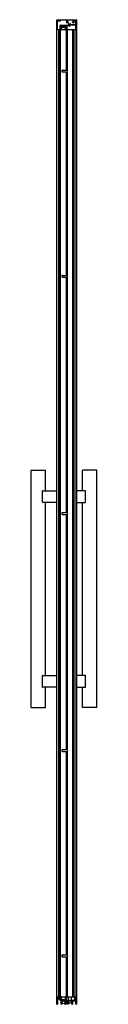
# Model space of a CAD drawing. Extents: x 4647.3 to 4653.6, y 207.6 to 302.
import ezdxf

# ---------------------------------------------------------------- set-up
doc = ezdxf.new("R2010")
doc.units = 0
doc.header["$LTSCALE"] = 0.64311
doc.layers.get('0').update_dxf_attribs({"color": 255, "linetype": 'CONTINUOUS'})
doc.layers.get('DEFPOINTS').update_dxf_attribs({"linetype": 'CONTINUOUS'})
doc.styles.get("Standard").update_dxf_attribs({"font": 'txt', "width": 0.8})

msp = doc.modelspace()

# ---------------------------------------------------------------- linework, layer by layer
for p, q in [((4649.775, 301.012), (4649.775, 301.957)), ((4649.794, 301.976), (4649.918, 301.976)), ((4649.826, 301.819), (4649.826, 301.063)), ((4650.082, 301.838), (4649.845, 301.838)), ((4649.873, 301.917), (4649.873, 301.909)), ((4649.918, 301.937), (4649.893, 301.937)), ((4649.893, 301.89), (4650.031, 301.89)), ((4649.926, 301.967), (4649.926, 301.945)), ((4649.997, 301.946), (4649.997, 301.968)), ((4650.005, 301.976), (4651.434, 301.976)), ((4650.031, 301.937), (4650.005, 301.937)), ((4650.05, 301.909), (4650.05, 301.917)), ((4650.101, 301.905), (4650.101, 301.858)), ((4650.109, 301.063), (4650.109, 301.425)), ((4650.727, 301.925), (4650.121, 301.925)), ((4650.129, 301.445), (4650.737, 301.445)), ((4650.16, 301.374), (4650.16, 301.197)), ((4650.168, 301.189), (4650.178, 301.189)), ((4650.668, 301.394), (4650.18, 301.394)), ((4650.203, 301.161), (4650.227, 301.175)), ((4650.211, 301.237), (4650.227, 301.246)), ((4650.211, 301.237), (4650.227, 301.227)), ((4650.227, 300.992), (4650.227, 301.268)), ((4650.227, 301.268), (4650.621, 301.268)), ((4650.234, 301.268), (4650.243, 301.362)), ((4650.313, 301.35), (4650.305, 301.268)), ((4650.313, 301.35), (4650.574, 301.35)), ((4650.583, 301.268), (4650.574, 301.35)), ((4650.621, 300.992), (4650.621, 301.268)), ((4650.644, 301.362), (4650.656, 301.249)), ((4650.656, 301.249), (4650.677, 301.237)), ((4650.677, 301.237), (4650.658, 301.226)), ((4650.658, 301.226), (4650.662, 301.187)), ((4650.67, 301.189), (4650.68, 301.189)), ((4650.688, 301.198), (4650.688, 301.374)), ((4650.739, 301.376), (4650.739, 301.063)), ((4650.742, 301.445), (4650.863, 301.476)), ((4650.747, 301.689), (4650.747, 301.905)), ((4650.875, 301.427), (4650.754, 301.396)), ((4650.83, 301.669), (4650.767, 301.669)), ((4650.814, 301.905), (4650.814, 301.748)), ((4650.826, 301.736), (4650.865, 301.736)), ((4651.318, 301.925), (4650.834, 301.925)), ((4650.872, 301.703), (4650.843, 301.675)), ((4650.877, 301.724), (4650.877, 301.717)), ((4650.944, 301.565), (4650.95, 301.554)), ((4651.035, 301.56), (4651.041, 301.57)), ((4651.125, 301.51), (4651.613, 301.516)), ((4651.593, 301.464), (4651.125, 301.459)), ((4651.275, 301.716), (4651.275, 301.724)), ((4651.309, 301.675), (4651.28, 301.703)), ((4651.286, 301.736), (4651.326, 301.736)), ((4651.385, 301.669), (4651.322, 301.669)), ((4651.338, 301.748), (4651.338, 301.905)), ((4651.389, 301.917), (4651.389, 301.909)), ((4651.405, 301.819), (4651.405, 301.689)), ((4651.434, 301.937), (4651.408, 301.937)), ((4651.408, 301.89), (4651.546, 301.89)), ((4651.594, 301.838), (4651.424, 301.838)), ((4651.442, 301.967), (4651.442, 301.945)), ((4651.513, 301.946), (4651.513, 301.968)), ((4651.521, 301.976), (4651.645, 301.976)), ((4651.546, 301.937), (4651.521, 301.937)), ((4651.566, 301.909), (4651.566, 301.917)), ((4651.613, 301.516), (4651.613, 301.819)), ((4651.613, 301.063), (4651.613, 301.445)), ((4651.664, 301.957), (4651.664, 301.012)), ((4649.786, 208.275), (4649.786, 300.992)), ((4651.676, 300.992), (4649.786, 300.992)), ((4649.845, 301.043), (4650.09, 301.043)), ((4649.938, 300.992), (4649.938, 208.275)), ((4650.009, 208.275), (4650.009, 300.992)), ((4650.101, 300.992), (4650.101, 208.275)), ((4650.16, 301.141), (4650.16, 301.059)), ((4650.178, 301.149), (4650.168, 301.149)), ((4650.222, 301.15), (4650.203, 301.161)), ((4650.206, 300.992), (4650.222, 301.15)), ((4650.666, 301.15), (4650.676, 301.051)), ((4650.68, 301.149), (4650.67, 301.149)), ((4650.684, 300.992), (4650.684, 297.144)), ((4650.688, 301.06), (4650.688, 301.142)), ((4650.759, 301.043), (4651.594, 301.043)), ((4650.763, 300.992), (4650.763, 297.138)), ((4651.275, 300.992), (4651.275, 208.275)), ((4651.367, 300.992), (4651.367, 208.275)), ((4651.438, 208.275), (4651.438, 300.992)), ((4651.59, 300.992), (4651.59, 208.275)), ((4651.609, 300.992), (4651.609, 207.96)), ((4651.676, 300.992), (4651.676, 207.96)), ((4650.338, 297.144), (4650.731, 297.144)), ((4650.338, 296.966), (4650.731, 296.966)), ((4650.684, 296.966), (4650.684, 277.458)), ((4650.763, 296.972), (4650.763, 277.453)), ((4650.338, 277.458), (4650.731, 277.458)), ((4650.338, 277.281), (4650.731, 277.281)), ((4650.684, 277.281), (4650.684, 254.722)), ((4650.763, 277.287), (4650.763, 254.716)), ((4647.322, 236.023), (4647.322, 258.756)), ((4647.334, 258.768), (4648.688, 258.768)), ((4648.7, 256.809), (4648.7, 258.756)), ((4652.235, 256.809), (4652.235, 258.756)), ((4653.601, 258.768), (4652.247, 258.768)), ((4653.613, 236.023), (4653.613, 258.756)), ((4648.411, 255.699), (4648.411, 256.797)), ((4648.427, 256.809), (4649.786, 256.809)), ((4652.508, 256.809), (4651.676, 256.809)), ((4652.524, 255.699), (4652.524, 256.797)), ((4649.786, 255.687), (4648.427, 255.687)), ((4648.7, 239.092), (4648.7, 255.687)), ((4651.676, 255.687), (4652.508, 255.687)), ((4652.235, 239.092), (4652.235, 255.687)), ((4650.338, 254.722), (4650.731, 254.722)), ((4650.338, 254.545), (4650.731, 254.545)), ((4650.684, 254.545), (4650.684, 231.986)), ((4650.763, 254.551), (4650.763, 231.98)), ((4648.411, 237.982), (4648.411, 239.081)), ((4648.427, 239.092), (4649.786, 239.092)), ((4652.508, 239.092), (4651.676, 239.092)), ((4652.524, 237.982), (4652.524, 239.081)), ((4649.786, 237.97), (4648.427, 237.97)), ((4648.7, 236.023), (4648.7, 237.97)), ((4651.676, 237.97), (4652.508, 237.97)), ((4652.235, 236.023), (4652.235, 237.97)), ((4647.334, 236.012), (4648.688, 236.012)), ((4653.601, 236.012), (4652.247, 236.012)), ((4650.338, 231.986), (4650.731, 231.986)), ((4650.338, 231.809), (4650.731, 231.809)), ((4650.684, 231.809), (4650.684, 212.301)), ((4650.763, 231.815), (4650.763, 212.295)), ((4650.338, 212.301), (4650.731, 212.301)), ((4650.338, 212.124), (4650.731, 212.124)), ((4650.684, 212.124), (4650.684, 208.275)), ((4650.763, 212.13), (4650.763, 208.275)), ((4649.786, 208.275), (4650.16, 208.275)), ((4649.786, 207.586), (4649.786, 208.256)), ((4649.845, 208.197), (4649.845, 207.586)), ((4649.995, 208.216), (4649.865, 208.216)), ((4650.015, 208.039), (4650.015, 208.197)), ((4650.101, 208.02), (4650.034, 208.02)), ((4650.074, 208.224), (4650.074, 208.09)), ((4650.109, 208.236), (4650.086, 208.236)), ((4650.086, 208.079), (4650.109, 208.079)), ((4650.09, 208.205), (4650.09, 208.214)), ((4650.09, 208.117), (4650.09, 208.126)), ((4650.093, 208.236), (4650.093, 208.221)), ((4650.098, 208.222), (4650.105, 208.222)), ((4650.105, 208.109), (4650.098, 208.109)), ((4650.113, 208.214), (4650.113, 208.204)), ((4650.113, 208.126), (4650.113, 208.117)), ((4650.121, 208.197), (4650.121, 208.224)), ((4650.121, 208.09), (4650.121, 208.114)), ((4650.121, 207.921), (4650.121, 208)), ((4650.168, 208.185), (4650.133, 208.185)), ((4650.133, 208.185), (4650.174, 208.185)), ((4650.174, 208.146), (4650.133, 208.146)), ((4650.133, 208.126), (4650.168, 208.126)), ((4650.168, 207.901), (4650.141, 207.901)), ((4650.147, 208.126), (4650.147, 208.146)), ((4650.18, 208.256), (4650.18, 208.251)), ((4650.18, 208.235), (4650.18, 208.197)), ((4650.18, 208.114), (4650.18, 208.095)), ((4650.18, 208.08), (4650.18, 207.98)), ((4650.188, 207.586), (4650.188, 207.882)), ((4650.2, 207.96), (4651.676, 207.96)), ((4650.208, 207.98), (4650.208, 208.056)), ((4650.227, 208.275), (4651.59, 208.275)), ((4650.227, 208.257), (4650.227, 208.275)), ((4650.227, 208.102), (4650.227, 208.229)), ((4650.227, 208.074), (4650.227, 207.96)), ((4650.227, 208.039), (4650.621, 208.039)), ((4650.247, 207.862), (4650.247, 207.744)), ((4650.566, 207.882), (4650.267, 207.882)), ((4650.267, 207.724), (4650.345, 207.724)), ((4650.357, 207.712), (4650.357, 207.697)), ((4650.475, 207.697), (4650.475, 207.712)), ((4650.487, 207.724), (4650.566, 207.724)), ((4650.586, 207.744), (4650.586, 207.862)), ((4650.621, 207.96), (4650.621, 208.275)), ((4650.621, 207.98), (4650.668, 207.98)), ((4650.625, 208.197), (4650.625, 208.275)), ((4650.625, 208.197), (4650.668, 208.197)), ((4650.645, 207.862), (4650.645, 207.587)), ((4650.759, 207.764), (4650.645, 207.764)), ((4650.66, 208.197), (4650.66, 208.275)), ((4650.798, 207.882), (4650.664, 207.882)), ((4650.668, 208.197), (4650.668, 207.96)), ((4650.779, 207.882), (4650.779, 207.783)), ((4650.818, 207.586), (4650.818, 207.862)), ((4650.863, 208.275), (4650.863, 207.96)), ((4650.877, 207.862), (4650.877, 207.744)), ((4651.196, 207.882), (4650.897, 207.882)), ((4650.897, 207.724), (4650.975, 207.724)), ((4650.987, 207.712), (4650.987, 207.697)), ((4651.105, 207.697), (4651.105, 207.712)), ((4651.117, 207.724), (4651.196, 207.724)), ((4651.158, 208.275), (4651.158, 207.96)), ((4651.216, 207.744), (4651.216, 207.862)), ((4651.275, 207.862), (4651.275, 207.587)), ((4651.597, 207.882), (4651.294, 207.882)), ((4651.482, 208.275), (4651.482, 207.96)), ((4651.617, 207.586), (4651.617, 207.862)), ((4651.676, 207.941), (4651.676, 207.586)), ((4649.826, 207.567), (4649.806, 207.567)), ((4650.235, 207.567), (4650.208, 207.567)), ((4650.247, 207.594), (4650.247, 207.579)), ((4650.255, 207.673), (4650.255, 207.657)), ((4650.322, 207.606), (4650.259, 207.606)), ((4650.345, 207.685), (4650.267, 207.685)), ((4650.267, 207.646), (4650.322, 207.646)), ((4650.334, 207.634), (4650.334, 207.618)), ((4650.566, 207.685), (4650.487, 207.685)), ((4650.499, 207.618), (4650.499, 207.634)), ((4650.511, 207.645), (4650.566, 207.645)), ((4650.574, 207.606), (4650.511, 207.606)), ((4650.578, 207.657), (4650.578, 207.673)), ((4650.586, 207.579), (4650.586, 207.594)), ((4650.625, 207.567), (4650.597, 207.567)), ((4650.865, 207.567), (4650.838, 207.567)), ((4650.877, 207.665), (4650.877, 207.579)), ((4650.975, 207.685), (4650.897, 207.685)), ((4651.196, 207.685), (4651.117, 207.685)), ((4651.216, 207.579), (4651.216, 207.665)), ((4651.255, 207.567), (4651.227, 207.567)), ((4651.656, 207.567), (4651.637, 207.567))]:
    msp.add_line(p, q)
for centre, radius, start, end in [((4649.794, 301.957), 0.0197, 90, 179.99996), ((4649.845, 301.819), 0.0197, 90, 180), ((4649.893, 301.917), 0.0197, 90, 180), ((4649.893, 301.909), 0.0197, 180, 270), ((4649.918, 301.968), 0.00847, 357.12419, 85.92995), ((4649.918, 301.945), 0.00787, 270, 0), ((4650.005, 301.968), 0.00834, 93.1412, 176.8588), ((4650.006, 301.945), 0.00864, 178.23526, 264.81889), ((4650.031, 301.917), 0.0197, 0, 90), ((4650.031, 301.909), 0.0197, 270, 360), ((4650.082, 301.858), 0.0197, 270, 360), ((4650.121, 301.905), 0.0197, 90, 180), ((4650.129, 301.425), 0.0197, 90, 179.99996), ((4650.18, 301.374), 0.0197, 90, 180), ((4650.168, 301.197), 0.00787, 180, 270), ((4650.178, 301.169), 0.0197, 270, 90), ((4650.283, 301.358), 0.0394, 115.84193, 174.17366), ((4650.605, 301.358), 0.0394, 5.82634, 64.15807), ((4650.67, 301.169), 0.0197, 90, 270), ((4650.668, 301.374), 0.0197, 0, 90), ((4650.679, 301.198), 0.00896, 277.07602, 359.86984), ((4650.727, 301.905), 0.0197, 0, 90), ((4650.737, 301.464), 0.0197, 270, 284.4171), ((4650.759, 301.377), 0.0197, 104.43988, 181.74823), ((4650.767, 301.689), 0.0197, 180, 270), ((4650.834, 301.905), 0.0197, 90, 180), ((4650.826, 301.748), 0.0118, 180, 270), ((4650.829, 301.689), 0.0197, 271.37005, 314.9798), ((4650.858, 301.496), 0.0197, 284.4171, 355.23501), ((4650.865, 301.724), 0.0118, 0, 90), ((4650.857, 301.717), 0.0197, 316.31235, 360), ((4650.88, 301.408), 0.0197, 33.59941, 104.4171), ((4650.995, 301.484), 0.118, 133.79872, 175.23501), ((4650.995, 301.484), 0.118, 213.59915, 340.87993), ((4650.927, 301.555), 0.0197, 28.96612, 133.79872), ((4650.995, 301.484), 0.0669, 135.87823, 48.97631), ((4650.933, 301.544), 0.0197, 315.87823, 28.96612), ((4651.052, 301.549), 0.0197, 148.97631, 228.97631), ((4651.058, 301.56), 0.0197, 50.08065, 148.96607), ((4650.995, 301.484), 0.118, 19.24645, 50.16778), ((4651.125, 301.53), 0.0197, 199.24682, 270.46054), ((4651.125, 301.439), 0.0197, 90.6834, 160.87993), ((4651.286, 301.724), 0.0118, 90, 180), ((4651.294, 301.717), 0.0197, 181.37005, 224.9798), ((4651.322, 301.689), 0.0197, 226.37005, 269.9798), ((4651.318, 301.905), 0.0197, 0, 90), ((4651.326, 301.748), 0.0118, 270, 360), ((4651.385, 301.689), 0.0197, 270, 360), ((4651.408, 301.917), 0.0197, 90, 180), ((4651.408, 301.909), 0.0197, 180, 270), ((4651.424, 301.819), 0.0197, 90, 180), ((4651.434, 301.968), 0.00827, 355.72484, 87.32931), ((4651.434, 301.945), 0.00787, 270, 0), ((4651.521, 301.968), 0.00846, 93.86868, 176.13133), ((4651.521, 301.945), 0.00855, 177.66983, 265.38432), ((4651.546, 301.917), 0.0197, 0, 90), ((4651.546, 301.909), 0.0197, 270, 360), ((4651.594, 301.445), 0.0197, 0.00031, 90.45943), ((4651.594, 301.819), 0.0197, 0, 90), ((4651.643, 301.955), 0.0216, 4.8746, 85.12544), ((4649.794, 301.012), 0.0197, 179.99996, 270), ((4649.845, 301.063), 0.0197, 180, 270), ((4650.09, 301.063), 0.0197, 270, 359.99996), ((4650.169, 301.141), 0.00855, 94.61933, 182.32653), ((4650.168, 301.059), 0.00787, 180, 270.00001), ((4650.168, 301.021), 0.0295, 269.99231, 90.00769), ((4650.68, 301.021), 0.0295, 90.03599, 270.00472), ((4650.68, 301.142), 0.00787, 0, 90), ((4650.679, 301.06), 0.00854, 274.49506, 2.4211), ((4650.759, 301.063), 0.0197, 180.00004, 270), ((4651.594, 301.063), 0.0197, 270, 0), ((4651.645, 301.012), 0.0197, 269.99859, 0.00141), ((4650.338, 297.055), 0.0886, 90, 270), ((4650.731, 297.055), 0.0886, 270, 90), ((4650.338, 277.37), 0.0886, 90, 270), ((4650.731, 277.37), 0.0886, 270, 90), ((4647.334, 258.756), 0.0118, 89.72291, 180), ((4648.688, 258.756), 0.0118, 0, 90.27711), ((4652.247, 258.756), 0.0118, 89.72289, 180), ((4653.601, 258.756), 0.0118, 0, 90.27709), ((4648.422, 256.796), 0.0109, 118.8272, 176.61625), ((4648.428, 256.785), 0.0236, 92.25364, 118.87208), ((4652.507, 256.785), 0.0236, 61.12792, 87.74636), ((4652.513, 256.796), 0.0109, 3.38375, 61.1728), ((4648.422, 255.699), 0.0109, 183.38393, 241.17273), ((4648.427, 255.706), 0.0196, 238.38371, 270.49408), ((4652.508, 255.706), 0.0196, 269.50592, 301.61629), ((4652.513, 255.699), 0.0109, 298.82727, 356.61607), ((4650.338, 254.634), 0.0886, 90, 270), ((4650.731, 254.634), 0.0886, 270, 90), ((4648.422, 239.08), 0.0109, 118.8272, 176.61625), ((4648.428, 239.069), 0.0236, 92.25364, 118.87208), ((4652.507, 239.069), 0.0236, 61.12792, 87.74636), ((4652.513, 239.08), 0.0109, 3.38375, 61.1728), ((4648.422, 237.983), 0.0109, 183.38393, 241.17273), ((4648.427, 237.99), 0.0196, 238.38371, 270.49408), ((4652.508, 237.99), 0.0196, 269.50592, 301.61629), ((4652.513, 237.983), 0.0109, 298.82727, 356.61607), ((4647.334, 236.023), 0.0118, 180, 270), ((4648.688, 236.023), 0.0118, 270, 0), ((4652.247, 236.023), 0.0118, 180, 270), ((4653.601, 236.023), 0.0118, 270, 0), ((4650.338, 231.897), 0.0886, 90, 270), ((4650.731, 231.897), 0.0886, 270, 90), ((4650.338, 212.212), 0.0886, 90, 270), ((4650.731, 212.212), 0.0886, 270, 90), ((4649.806, 208.256), 0.0197, 89.97714, 180.02286), ((4649.865, 208.197), 0.0197, 90, 180), ((4649.995, 208.197), 0.0197, 0, 90), ((4650.034, 208.039), 0.0197, 180, 270), ((4650.086, 208.224), 0.0118, 90, 180), ((4650.086, 208.09), 0.0118, 180, 270), ((4650.098, 208.214), 0.00778, 90, 180), ((4649.995, 208.165), 0.103, 337.5271, 22.4729), ((4650.098, 208.117), 0.00778, 180, 270), ((4650.101, 208), 0.0197, 0, 90), ((4650.105, 208.214), 0.00778, 0, 90), ((4650.105, 208.117), 0.00778, 270, 0), ((4650.109, 208.224), 0.0118, 0, 90), ((4650.109, 208.09), 0.0118, 270, 360), ((4650.133, 208.204), 0.0195, 180, 270), ((4650.133, 208.126), 0.0195, 90, 180), ((4650.133, 208.197), 0.0118, 180.00752, 268.89602), ((4650.133, 208.114), 0.0118, 90, 180), ((4650.141, 207.921), 0.0197, 180, 270), ((4650.16, 208.256), 0.0197, 0, 90), ((4650.168, 208.197), 0.0118, 269.98938, 0.01062), ((4650.168, 208.114), 0.0118, 0, 90), ((4650.168, 207.882), 0.0197, 0, 90), ((4650.174, 208.193), 0.00787, 270.26291, 356.09471), ((4650.174, 208.138), 0.00778, 9.50484, 90), ((4650.218, 208.243), 0.0389, 153.75191, 202.72639), ((4650.218, 208.088), 0.0383, 157.39306, 222.76649), ((4650.2, 207.98), 0.0197, 180, 270), ((4650.337, 208.165), 0.157, 189.50484, 194.12437), ((4650.146, 208.213), 0.0389, 345.87563, 22.62085), ((4650.337, 208.165), 0.157, 165.87563, 170.18481), ((4650.146, 208.118), 0.0389, 337.37915, 14.12437), ((4650.207, 208.249), 0.0265, 109.47073, 155.47036), ((4650.205, 208.077), 0.0212, 224.36605, 320.46212), ((4650.205, 208.255), 0.0201, 71.41328, 107.63422), ((4650.227, 207.98), 0.0197, 180, 270), ((4650.332, 208.165), 0.122, 150.80772, 209.195), ((4650.201, 208.249), 0.0274, 21.39091, 69.15601), ((4650.192, 208.088), 0.0384, 320.17309, 27.86399), ((4650.191, 208.243), 0.0394, 332.58792, 23.04476), ((4650.267, 207.862), 0.0197, 90, 180), ((4650.267, 207.744), 0.0197, 180, 270), ((4650.345, 207.712), 0.0118, 0, 90), ((4650.487, 207.712), 0.0118, 90, 180), ((4650.566, 207.862), 0.0197, 0, 90), ((4650.566, 207.744), 0.0197, 270, 0), ((4650.664, 207.862), 0.0197, 90, 180), ((4650.759, 207.783), 0.0197, 270, 0), ((4650.798, 207.862), 0.0197, 0, 90), ((4650.897, 207.862), 0.0197, 90, 180), ((4650.897, 207.744), 0.0197, 180, 270), ((4650.975, 207.712), 0.0118, 0, 90), ((4651.117, 207.712), 0.0118, 90, 180), ((4651.196, 207.862), 0.0197, 0, 90), ((4651.196, 207.744), 0.0197, 270, 0), ((4651.294, 207.862), 0.0197, 90, 180), ((4651.597, 207.862), 0.0197, 0, 90), ((4651.656, 207.941), 0.0197, 359.98927, 90.01073), ((4649.806, 207.586), 0.0197, 180, 270), ((4649.826, 207.586), 0.0197, 270, 0), ((4650.208, 207.586), 0.0197, 180, 270), ((4650.235, 207.579), 0.0118, 270, 360), ((4650.259, 207.594), 0.0118, 90, 180), ((4650.267, 207.673), 0.0118, 90, 180), ((4650.267, 207.657), 0.0118, 180, 270), ((4650.322, 207.634), 0.0118, 0, 90), ((4650.322, 207.618), 0.0118, 270, 0), ((4650.345, 207.697), 0.0118, 270, 360), ((4650.487, 207.697), 0.0118, 180, 270), ((4650.511, 207.634), 0.0118, 90, 180), ((4650.511, 207.618), 0.0118, 180, 270), ((4650.566, 207.673), 0.0118, 0, 90), ((4650.566, 207.657), 0.0118, 270, 360), ((4650.574, 207.594), 0.0118, 0, 90), ((4650.597, 207.579), 0.0118, 180, 270), ((4650.625, 207.587), 0.02, 270, 0), ((4650.838, 207.586), 0.0197, 180, 270), ((4650.865, 207.579), 0.0118, 270, 360), ((4650.897, 207.665), 0.0197, 90, 180), ((4650.975, 207.697), 0.0118, 270, 0), ((4651.117, 207.697), 0.0118, 180, 270), ((4651.196, 207.665), 0.0197, 0, 90), ((4651.227, 207.579), 0.0118, 180, 270), ((4651.255, 207.587), 0.02, 270, 0), ((4651.637, 207.586), 0.0197, 180, 270), ((4651.656, 207.586), 0.0197, 270, 360)]:
    msp.add_arc(centre, radius, start, end)

# ---------------------------------------------------------------- texts
at = {"layer": 'DEFPOINTS'}
for tag, p, s in [('MODELNUMBER', (4650.721, 207.577), 'K-704600T-FM'), ('TRADENAME', (4650.721, 207.575), 'PURIST'), ('PRODUCT', (4650.721, 207.574), 'SHOWER DOOR')]:
    msp.add_attdef(tag, p, s, height=0.001, dxfattribs=at)

doc.saveas('drawing.dxf')
